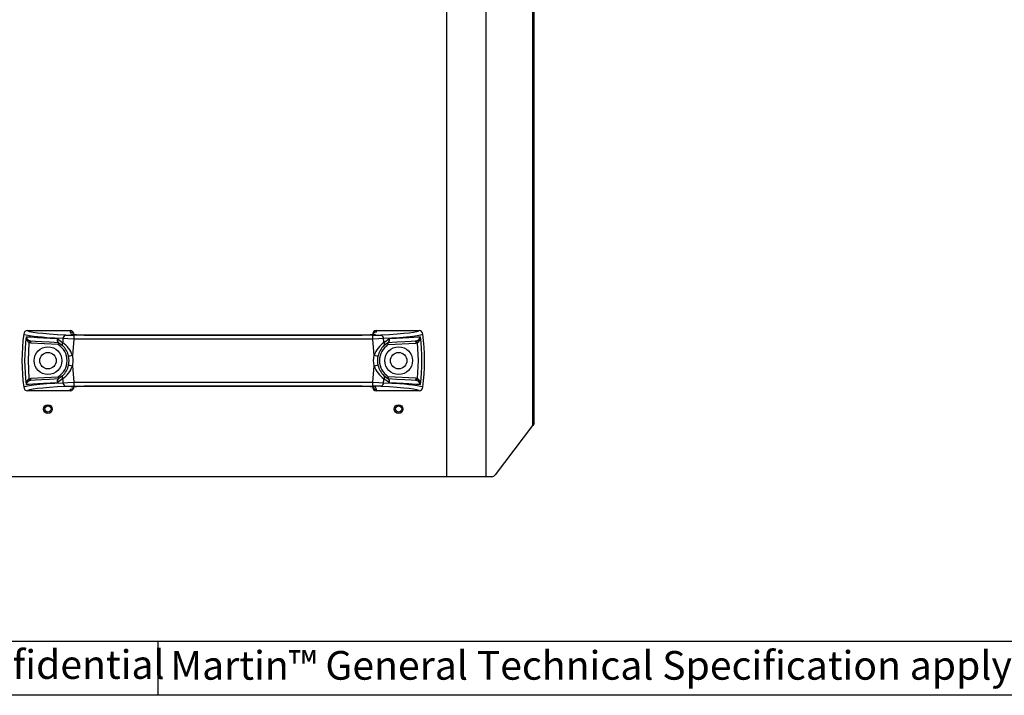
# Model space of a CAD drawing. Extents: x 35 to 2044, y 35 to 1435.
# Drawn here: x 363 to 871, y 35 to 384 of the extents above; entities that cross this region are included whole.
import ezdxf

# ---------------------------------------------------------------- set-up
doc = ezdxf.new("R2010")
doc.units = 0
doc.header["$LTSCALE"] = 7
doc.layers.get('0').update_dxf_attribs({"linetype": 'CONTINUOUS'})
doc.styles.add('SLDTEXTSTYLE0', font='TXT', dxfattribs={"width": 0.605})
doc.styles.add('SLDTEXTSTYLE2', font='TXT', dxfattribs={"width": 0.605, "bigfont": 'bigfont'})

msp = doc.modelspace()

# ---------------------------------------------------------------- linework, layer by layer
at = {"color": 8, "linetype": 'CONTINUOUS'}
for p, q in [((583.142, 147.861), (583.142, 405.861)), ((603.426, 147.861), (603.426, 405.861)), ((627.559, 174.442), (627.559, 405.861)), ((382.033, 219.274), (384.827, 217.263)), ((388.766, 223.361), (388.766, 222.636)), ((388.766, 222.636), (389.254, 221.604)), ((390.623, 218.966), (389.875, 210.559)), ((544.927, 220.963), (390.623, 220.963)), ((390.623, 220.963), (390.623, 218.966)), ((544.927, 218.966), (390.623, 218.966)), ((400.097, 221.106), (535.453, 221.106)), ((544.927, 218.966), (544.927, 220.963)), ((545.675, 210.559), (544.927, 218.966)), ((546.775, 222.619), (546.775, 223.361)), ((550.723, 217.263), (553.517, 219.274)), ((368.446, 216.975), (367.616, 217.137)), ((368.506, 217.973), (367.935, 218.082)), ((382.601, 216.127), (368.446, 216.975)), ((552.949, 216.127), (567.104, 216.975)), ((567.615, 218.082), (567.044, 217.973)), ((567.104, 216.975), (567.934, 217.137)), ((389.875, 205.162), (390.623, 196.755)), ((544.927, 196.755), (545.675, 205.162)), ((367.616, 198.584), (368.446, 198.746)), ((368.446, 198.746), (382.601, 199.594)), ((384.827, 198.458), (382.033, 196.447)), ((553.517, 196.447), (550.723, 198.458)), ((567.104, 198.746), (552.949, 199.594)), ((567.934, 198.584), (567.104, 198.746)), ((367.935, 197.639), (368.506, 197.748)), ((390.623, 196.755), (544.927, 196.755)), ((390.623, 196.755), (390.623, 194.758)), ((390.623, 194.758), (544.927, 194.758)), ((535.453, 194.615), (400.097, 194.615)), ((544.927, 194.758), (544.927, 196.755)), ((546.775, 193.102), (546.296, 194.117)), ((567.044, 197.748), (567.615, 197.639)), ((388.766, 193.085), (388.766, 192.361)), ((546.775, 192.361), (546.775, 193.102))]:
    msp.add_line(p, q, dxfattribs=at)
at = {"color": 7, "linetype": 'CONTINUOUS'}
for p, q in [((628.275, 175.351), (628.275, 405.861)), ((366.729, 223.361), (388.766, 223.361)), ((535.477, 221.108), (400.073, 221.108)), ((546.775, 223.361), (568.821, 223.361)), ((382.7, 217.233), (382.91, 217.111)), ((382.91, 217.111), (384.822, 215.659)), ((550.728, 215.659), (552.64, 217.111)), ((552.64, 217.111), (551.179, 216.065)), ((552.64, 217.111), (552.85, 217.233)), ((382.91, 198.611), (382.7, 198.488)), ((384.822, 200.062), (382.91, 198.611)), ((552.64, 198.611), (550.728, 200.062)), ((552.85, 198.488), (552.64, 198.611)), ((400.073, 194.613), (535.477, 194.613)), ((388.766, 192.361), (366.729, 192.361)), ((568.821, 192.361), (546.775, 192.361)), ((627.444, 174.297), (608.118, 148.924)), ((583.142, 147.861), (352.408, 147.861)), ((603.426, 147.861), (583.142, 147.861)), ((606.453, 147.861), (603.426, 147.861)), ((35, 63), (959, 63)), ((434, 63), (434, 35)), ((2044, 35), (35, 35))]:
    msp.add_line(p, q, dxfattribs=at)
at = {"color": 8, "linetype": 'CONTINUOUS', "flags": 128}
for points in [[(385.075, 219.237), (380.787, 219.466), (376.768, 219.724), (374.291, 219.914), (372.018, 220.118), (369.984, 220.335), (367.711, 220.642), (366.06, 220.961), (365.063, 221.289), (364.746, 221.623)], [(365.981, 220.248), (368.46, 220.098), (371.947, 219.887), (374.923, 219.706), (378.359, 219.497), (382.033, 219.274)], [(386.445, 221.047), (381.99, 221.281), (378.036, 221.537), (374.619, 221.812), (371.788, 222.102), (369.563, 222.406), (367.968, 222.719), (367.021, 223.038), (366.729, 223.361)], [(390.623, 218.966), (387.503, 219.098), (385.075, 219.237)], [(386.445, 221.047), (388.374, 220.985), (390.623, 220.963)], [(544.927, 220.963), (547.176, 220.985), (549.105, 221.047)], [(550.475, 219.237), (548.047, 219.098), (544.927, 218.966)], [(568.821, 223.361), (568.528, 223.038), (567.579, 222.719), (565.985, 222.405), (563.762, 222.102), (560.928, 221.812), (557.515, 221.537), (553.561, 221.281), (549.105, 221.047)], [(570.804, 221.623), (570.496, 221.295), (569.511, 220.968), (568.756, 220.804), (567.843, 220.644), (566.777, 220.487), (565.566, 220.335), (562.422, 220.015), (558.78, 219.724), (554.761, 219.466), (550.475, 219.237)], [(553.517, 219.274), (557.127, 219.493), (560.508, 219.699), (563.574, 219.885), (566.088, 220.037), (568.063, 220.157), (569.569, 220.248)], [(367.616, 198.584), (367.188, 207.861), (367.616, 217.137)], [(368.446, 216.975), (368.469, 217.357), (368.489, 217.681), (368.502, 217.897), (368.506, 217.973)], [(567.044, 217.973), (567.048, 217.897), (567.061, 217.681), (567.081, 217.357), (567.104, 216.975)], [(567.934, 217.137), (568.362, 207.861), (567.934, 198.584)], [(389.875, 210.559), (389.127, 210.397), (388.493, 210.26), (388.069, 210.168), (387.92, 210.136)], [(389.875, 210.559), (390.163, 207.861), (389.875, 205.162)], [(545.675, 205.162), (545.387, 207.861), (545.675, 210.559)], [(547.63, 210.136), (547.481, 210.168), (547.057, 210.26), (546.423, 210.397), (545.675, 210.559)], [(387.92, 205.585), (388.069, 205.553), (388.493, 205.461), (389.127, 205.324), (389.875, 205.162)], [(545.675, 205.162), (546.423, 205.324), (547.057, 205.461), (547.481, 205.553), (547.63, 205.585)], [(368.506, 197.748), (368.502, 197.824), (368.489, 198.04), (368.469, 198.364), (368.446, 198.746)], [(567.104, 198.746), (567.081, 198.364), (567.061, 198.04), (567.048, 197.824), (567.044, 197.748)], [(364.746, 194.098), (365.054, 194.426), (366.039, 194.753), (366.794, 194.917), (367.707, 195.077), (368.773, 195.234), (369.984, 195.386), (373.128, 195.706), (376.77, 195.997), (380.789, 196.255), (385.075, 196.484)], [(382.033, 196.447), (378.423, 196.228), (375.042, 196.022), (371.976, 195.836), (369.462, 195.684), (367.487, 195.564), (365.981, 195.473)], [(366.729, 192.361), (367.022, 192.683), (367.971, 193.002), (369.565, 193.316), (371.788, 193.619), (374.622, 193.909), (378.035, 194.184), (381.989, 194.44), (386.445, 194.675)], [(385.075, 196.484), (387.503, 196.623), (390.623, 196.755)], [(386.445, 194.675), (388.374, 194.736), (390.623, 194.758)], [(544.927, 196.755), (548.047, 196.623), (550.475, 196.484)], [(549.105, 194.675), (547.176, 194.736), (544.927, 194.758)], [(549.105, 194.675), (553.56, 194.44), (557.514, 194.184), (560.931, 193.909), (563.762, 193.619), (565.987, 193.315), (567.582, 193.002), (568.529, 192.683), (568.821, 192.361)], [(550.475, 196.484), (554.763, 196.255), (558.782, 195.997), (561.259, 195.807), (563.532, 195.603), (565.566, 195.386), (567.839, 195.079), (569.49, 194.76), (570.487, 194.432), (570.804, 194.098)], [(569.569, 195.473), (567.09, 195.623), (563.603, 195.834), (560.627, 196.015), (557.191, 196.224), (553.517, 196.447)]]:
    msp.add_lwpolyline(points, dxfattribs=at)
at = {"color": 7, "linetype": 'CONTINUOUS', "flags": 128}
for points in [[(367.616, 217.137), (367.747, 217.524), (367.855, 217.843), (367.911, 218.009), (367.935, 218.082)], [(382.91, 217.111), (378.129, 217.397), (374.098, 217.638), (370.877, 217.831), (368.83, 217.954)], [(567.044, 217.973), (564.675, 217.831), (561.451, 217.638), (557.42, 217.397), (552.64, 217.111)], [(567.615, 218.082), (567.652, 217.972), (567.737, 217.719), (567.83, 217.445), (567.934, 217.137)], [(367.935, 197.639), (367.898, 197.749), (367.813, 198.002), (367.72, 198.276), (367.616, 198.584)], [(368.506, 197.748), (370.875, 197.89), (374.099, 198.083), (378.13, 198.324), (382.91, 198.611)], [(550.471, 200.316), (551.01, 199.803), (552.64, 198.611)], [(552.64, 198.611), (557.421, 198.324), (561.452, 198.083), (564.673, 197.89), (567.044, 197.748)], [(567.934, 198.584), (567.803, 198.197), (567.695, 197.878), (567.639, 197.712), (567.615, 197.639)], [(628.275, 175.351), (628.091, 175.08), (627.559, 174.442)]]:
    msp.add_lwpolyline(points, dxfattribs=at)
at = {"color": 7, "linetype": 'CONTINUOUS'}
for centre, radius in [((377.275, 207.861), 7.15), ((558.275, 207.861), 7.15), ((377.275, 207.861), 4.25), ((558.275, 207.861), 4.25), ((377.275, 182.861), 2.25), ((377.275, 182.861), 1.6), ((558.275, 182.861), 2.25), ((558.275, 182.861), 1.6)]:
    msp.add_circle(centre, radius, dxfattribs=at)
for centre, radius, start, end in [((467.775, 207.861), 103.944, 172.39153, 187.60847), ((366.734, 221.354), 2.006, 90.15008, 172.30153), ((369.293, 220.004), 3.321, 175.77436, 239.68354), ((368.875, 220.895), 2.965, 192.59557, 251.53263), ((383.905, 218.759), 1.941, 164.62514, 231.67164), ((388.765, 221.359), 2.001, 359.96681, 89.96205), ((388.769, 220.637), 1.999, 26.44236, 90.05919), ((546.776, 221.359), 2.001, 90.03791, 180.03302), ((546.773, 220.62), 1.999, 89.94086, 153.59544), ((551.72, 218.731), 1.877, 307.03358, 16.78679), ((566.665, 220.905), 2.978, 288.60294, 347.26886), ((568.816, 221.354), 2.006, 7.69794, 89.85046), ((467.775, 207.861), 103.944, 352.39153, 7.60847), ((242.094, 260.869), 147.458, 342.33699, 342.7375), ((377.393, 207.861), 10.771, 12.19681, 46.38829), ((558.157, 207.861), 10.771, 133.61179, 167.80311), ((678.809, 256.261), 132.104, 197.23922, 197.68629), ((377.392, 207.861), 10.771, 347.80298, 12.19702), ((558.158, 207.861), 10.771, 167.80298, 192.19702), ((377.393, 207.86), 10.771, 313.6118, 347.80312), ((558.157, 207.86), 10.771, 192.19689, 226.38819), ((369.3, 195.714), 3.328, 120.39107, 184.15106), ((383.83, 196.99), 1.877, 127.02815, 196.79219), ((257.768, 159.783), 131.027, 17.23736, 17.68809), ((694.302, 154.586), 148.345, 162.33822, 162.73633), ((551.738, 196.992), 1.861, 342.97228, 53.32451), ((566.251, 195.714), 3.327, 355.83902, 59.61884), ((366.734, 194.367), 2.006, 187.69788, 269.85058), ((368.892, 194.81), 2.986, 108.68772, 167.18408), ((388.765, 194.362), 2.001, 270.03801, 0.03313), ((388.769, 195.084), 1.999, 269.94062, 333.55783), ((546.776, 194.362), 2.001, 179.96679, 269.96228), ((546.773, 195.101), 1.999, 206.40449, 270.05913), ((566.666, 194.817), 2.977, 12.7171, 71.4111), ((568.816, 194.367), 2.006, 270.14996, 352.30158), ((631.3, 171.362), 4.846, 140.52766, 142.71869), ((606.207, 150.082), 2.235, 276.3269, 328.79087)]:
    msp.add_arc(centre, radius, start, end, dxfattribs=at)
at = {"color": 8, "linetype": 'CONTINUOUS'}
for centre, radius, start, end in [((467.775, 207.861), 102.545, 173.06151, 186.93849), ((467.775, 207.861), 83.479, 172.16706, 173.53317), ((386.871, 219.301), 1.797, 103.70749, 182.01175), ((397.567, 284.267), 63.212, 262.44328, 272.29357), ((537.98, 284.334), 63.278, 267.71165, 277.55151), ((548.679, 219.301), 1.797, 357.98825, 76.29251), ((467.775, 207.861), 83.479, 6.46683, 7.83294), ((566.255, 220.005), 3.323, 300.34476, 4.19734), ((467.775, 207.861), 102.545, 353.06151, 6.93849), ((377.392, 207.861), 9.771, 302.21254, 57.78746), ((385.923, 216.457), 1.361, 143.69554, 215.92757), ((377.182, 206.254), 13.403, 18.73445, 55.2221), ((558.368, 206.254), 13.403, 124.77837, 161.26508), ((558.158, 207.861), 9.771, 122.21254, 237.78746), ((549.627, 216.457), 1.361, 324.07239, 36.3045), ((377.182, 209.467), 13.403, 304.77833, 341.26511), ((558.368, 209.467), 13.403, 198.73489, 235.22167), ((385.923, 199.264), 1.361, 144.07237, 216.30452), ((467.775, 207.861), 83.479, 186.46683, 187.83294), ((467.775, 207.861), 83.479, 352.16706, 353.53317), ((549.627, 199.264), 1.361, 323.69546, 35.92765), ((386.871, 196.42), 1.797, 177.98826, 256.29244), ((397.57, 131.387), 63.278, 87.71165, 97.55152), ((537.98, 131.387), 63.278, 82.44848, 92.28835), ((548.679, 196.42), 1.797, 283.70756, 2.01174)]:
    msp.add_arc(centre, radius, start, end, dxfattribs=at)

# ---------------------------------------------------------------- texts
at = {"color": 7, "linetype": 'CONTINUOUS', "char_height": 14.81667, "attachment_point": 1}
for s, insert, style in [('Confidential', (321.518, 58.31), 'SLDTEXTSTYLE0'), ('Martin™ General Technical Specification apply to this item', (440.419, 57.884), 'SLDTEXTSTYLE2')]:
    msp.add_mtext(s, dxfattribs=dict(at, insert=insert, style=style))

doc.saveas('drawing.dxf')
